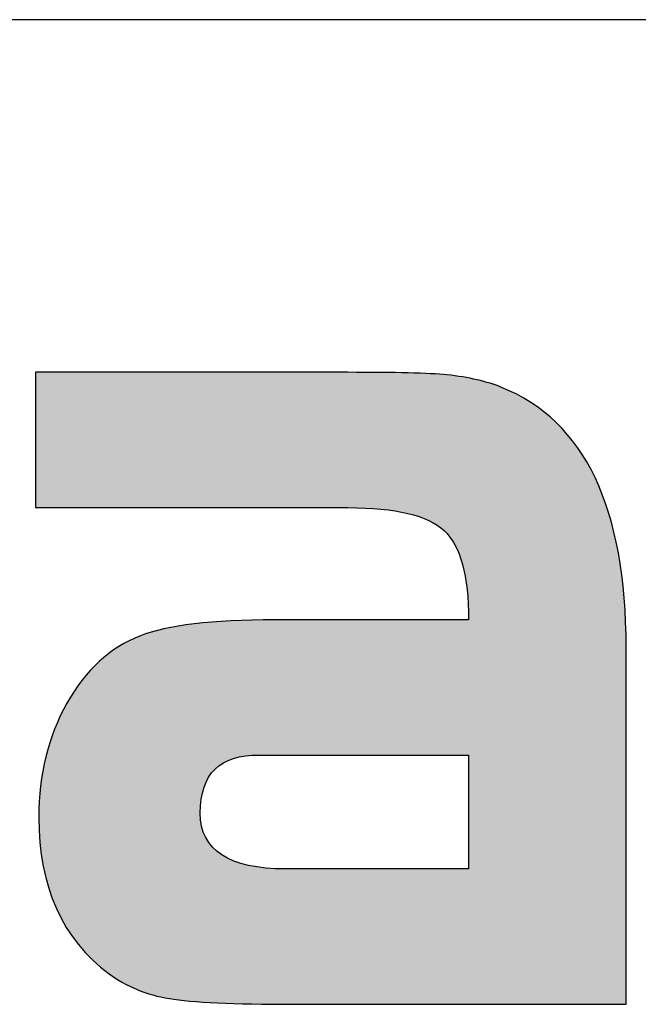
# Model space of a CAD drawing. Units: centimetres. Extents: x 1312 to 2509, y -597 to 1090.
# Drawn here: x 2161 to 2187, y -564 to -522 of the extents above; entities that cross this region are included whole.
import ezdxf

# ---------------------------------------------------------------- set-up
doc = ezdxf.new("R2010")
doc.units = ezdxf.units.CM
doc.header["$MEASUREMENT"] = 0
doc.layers.add('_U+5716_U+5C64 1', color=7, linetype='Continuous')

# ---------------------------------------------------------------- blocks, each defined once
blk = doc.blocks.new('block 46')
at = {"layer": '_U+5716_U+5C64 1'}
blk.add_open_spline([(160.4564, -283.8816), (160.4564, -283.5636), (160.398, -283.3487), (160.2802, -283.2381), (160.1622, -283.1284), (159.931, -283.0727), (159.5872, -283.0727), (159.5872, -283.0727), (157.3344, -283.0727), (157.3344, -283.0727), (157.3344, -283.0727), (157.3344, -282.0973), (157.3344, -282.0973), (157.3344, -282.0973), (159.5855, -282.0973), (159.5855, -282.0973), (159.929, -282.0973), (160.1673, -282.1031), (160.3007, -282.1147), (160.4584, -282.133), (160.5898, -282.1635), (160.6951, -282.206), (161.2936, -282.4466), (161.5926, -283.0727), (161.5926, -284.0843), (161.5926, -284.0843), (161.5926, -286.6527), (161.5926, -286.6527), (161.5926, -286.6527), (159.1905, -286.6527), (159.1905, -286.6527), (158.7616, -286.6527), (158.4644, -286.6392), (158.2996, -286.6119), (158.1345, -286.5843), (157.99, -286.5249), (157.8652, -286.433), (157.5274, -286.1833), (157.3581, -285.8067), (157.3581, -285.3038), (157.3581, -284.9959), (157.4253, -284.7229), (157.5606, -284.4831), (157.6947, -284.2437), (157.871, -284.0812), (158.0905, -283.9963), (158.284, -283.9193), (158.6076, -283.8816), (159.0594, -283.8816), (159.0594, -283.8816), (160.4564, -283.8816), (160.4564, -283.8816)], degree=3, knots=[0, 0, 0, 0, 1, 1, 1, 2, 2, 2, 3, 3, 3, 4, 4, 4, 5, 5, 5, 6, 6, 6, 7, 7, 7, 8, 8, 8, 9, 9, 9, 10, 10, 10, 11, 11, 11, 12, 12, 12, 13, 13, 13, 14, 14, 14, 15, 15, 15, 16, 16, 16, 17, 17, 17, 17], dxfattribs=at)
blk = doc.blocks.new('block 47')
at = {"layer": '_U+5716_U+5C64 1'}
blk.add_open_spline([(160.4564, -284.8572), (160.4564, -284.8572), (158.9472, -284.8572), (158.9472, -284.8572), (158.6642, -284.8515), (158.5225, -284.9902), (158.5225, -285.2743), (158.5225, -285.5429), (158.7283, -285.6771), (159.1387, -285.6771), (159.1387, -285.6771), (160.4564, -285.6771), (160.4564, -285.6771), (160.4564, -285.6771), (160.4564, -284.8572), (160.4564, -284.8572)], degree=3, knots=[0, 0, 0, 0, 1, 1, 1, 2, 2, 2, 3, 3, 3, 4, 4, 4, 5, 5, 5, 5], dxfattribs=at)
blk = doc.blocks.new('block 48')
at = {"layer": '_U+5716_U+5C64 1'}
blk.add_open_spline([(160.4564, -283.8816), (160.4564, -283.5636), (160.398, -283.3487), (160.2802, -283.2381), (160.1622, -283.1284), (159.931, -283.0727), (159.5872, -283.0727), (159.5872, -283.0727), (157.3344, -283.0727), (157.3344, -283.0727), (157.3344, -283.0727), (157.3344, -282.0973), (157.3344, -282.0973), (157.3344, -282.0973), (159.5855, -282.0973), (159.5855, -282.0973), (159.929, -282.0973), (160.1673, -282.1031), (160.3007, -282.1147), (160.4584, -282.133), (160.5898, -282.1635), (160.6951, -282.206), (161.2936, -282.4466), (161.5926, -283.0727), (161.5926, -284.0843), (161.5926, -284.0843), (161.5926, -286.6527), (161.5926, -286.6527), (161.5926, -286.6527), (159.1905, -286.6527), (159.1905, -286.6527), (158.7616, -286.6527), (158.4644, -286.6392), (158.2996, -286.6119), (158.1345, -286.5843), (157.99, -286.5249), (157.8652, -286.433), (157.5274, -286.1833), (157.3581, -285.8067), (157.3581, -285.3038), (157.3581, -284.9959), (157.4253, -284.7229), (157.5606, -284.4831), (157.6947, -284.2437), (157.871, -284.0812), (158.0905, -283.9963), (158.284, -283.9193), (158.6076, -283.8816), (159.0594, -283.8816), (159.0594, -283.8816), (160.4564, -283.8816), (160.4564, -283.8816)], degree=3, knots=[0, 0, 0, 0, 1, 1, 1, 2, 2, 2, 3, 3, 3, 4, 4, 4, 5, 5, 5, 6, 6, 6, 7, 7, 7, 8, 8, 8, 9, 9, 9, 10, 10, 10, 11, 11, 11, 12, 12, 12, 13, 13, 13, 14, 14, 14, 15, 15, 15, 16, 16, 16, 17, 17, 17, 17], dxfattribs=at)
blk = doc.blocks.new('block 49')
at = {"layer": '_U+5716_U+5C64 1'}
blk.add_open_spline([(160.4564, -284.8572), (160.4564, -284.8572), (158.9472, -284.8572), (158.9472, -284.8572), (158.6642, -284.8515), (158.5225, -284.9902), (158.5225, -285.2743), (158.5225, -285.5429), (158.7283, -285.6771), (159.1387, -285.6771), (159.1387, -285.6771), (160.4564, -285.6771), (160.4564, -285.6771), (160.4564, -285.6771), (160.4564, -284.8572), (160.4564, -284.8572)], degree=3, knots=[0, 0, 0, 0, 1, 1, 1, 2, 2, 2, 3, 3, 3, 4, 4, 4, 5, 5, 5, 5], dxfattribs=at)
blk = doc.blocks.new('block 50')
at = {"layer": '_U+5716_U+5C64 1'}
blk.add_open_spline([(160.4564, -283.8816), (160.4564, -283.5636), (160.398, -283.3487), (160.2802, -283.2381), (160.1622, -283.1284), (159.931, -283.0727), (159.5872, -283.0727), (159.5872, -283.0727), (157.3344, -283.0727), (157.3344, -283.0727), (157.3344, -283.0727), (157.3344, -282.0973), (157.3344, -282.0973), (157.3344, -282.0973), (159.5855, -282.0973), (159.5855, -282.0973), (159.929, -282.0973), (160.1673, -282.1031), (160.3007, -282.1147), (160.4584, -282.133), (160.5898, -282.1635), (160.6951, -282.206), (161.2936, -282.4466), (161.5926, -283.0727), (161.5926, -284.0843), (161.5926, -284.0843), (161.5926, -286.6527), (161.5926, -286.6527), (161.5926, -286.6527), (159.1905, -286.6527), (159.1905, -286.6527), (158.7616, -286.6527), (158.4644, -286.6392), (158.2996, -286.6119), (158.1345, -286.5843), (157.99, -286.5249), (157.8652, -286.433), (157.5274, -286.1833), (157.3581, -285.8067), (157.3581, -285.3038), (157.3581, -284.9959), (157.4253, -284.7229), (157.5606, -284.4831), (157.6947, -284.2437), (157.871, -284.0812), (158.0905, -283.9963), (158.284, -283.9193), (158.6076, -283.8816), (159.0594, -283.8816), (159.0594, -283.8816), (160.4564, -283.8816), (160.4564, -283.8816)], degree=3, knots=[0, 0, 0, 0, 1, 1, 1, 2, 2, 2, 3, 3, 3, 4, 4, 4, 5, 5, 5, 6, 6, 6, 7, 7, 7, 8, 8, 8, 9, 9, 9, 10, 10, 10, 11, 11, 11, 12, 12, 12, 13, 13, 13, 14, 14, 14, 15, 15, 15, 16, 16, 16, 17, 17, 17, 17], dxfattribs=at)
blk = doc.blocks.new('block 51')
at = {"layer": '_U+5716_U+5C64 1'}
blk.add_open_spline([(160.4564, -284.8572), (160.4564, -284.8572), (158.9472, -284.8572), (158.9472, -284.8572), (158.6642, -284.8515), (158.5225, -284.9902), (158.5225, -285.2743), (158.5225, -285.5429), (158.7283, -285.6771), (159.1387, -285.6771), (159.1387, -285.6771), (160.4564, -285.6771), (160.4564, -285.6771), (160.4564, -285.6771), (160.4564, -284.8572), (160.4564, -284.8572)], degree=3, knots=[0, 0, 0, 0, 1, 1, 1, 2, 2, 2, 3, 3, 3, 4, 4, 4, 5, 5, 5, 5], dxfattribs=at)
blk = doc.blocks.new('block 52')
at = {"layer": '_U+5716_U+5C64 1'}
blk.add_open_spline([(160.4564, -283.8816), (160.4564, -283.5636), (160.398, -283.3487), (160.2802, -283.2381), (160.1622, -283.1284), (159.931, -283.0727), (159.5872, -283.0727), (159.5872, -283.0727), (157.3344, -283.0727), (157.3344, -283.0727), (157.3344, -283.0727), (157.3344, -282.0973), (157.3344, -282.0973), (157.3344, -282.0973), (159.5855, -282.0973), (159.5855, -282.0973), (159.929, -282.0973), (160.1673, -282.1031), (160.3007, -282.1147), (160.4584, -282.133), (160.5898, -282.1635), (160.6951, -282.206), (161.2936, -282.4466), (161.5926, -283.0727), (161.5926, -284.0843), (161.5926, -284.0843), (161.5926, -286.6527), (161.5926, -286.6527), (161.5926, -286.6527), (159.1905, -286.6527), (159.1905, -286.6527), (158.7616, -286.6527), (158.4644, -286.6392), (158.2996, -286.6119), (158.1345, -286.5843), (157.99, -286.5249), (157.8652, -286.433), (157.5274, -286.1833), (157.3581, -285.8067), (157.3581, -285.3038), (157.3581, -284.9959), (157.4253, -284.7229), (157.5606, -284.4831), (157.6947, -284.2437), (157.871, -284.0812), (158.0905, -283.9963), (158.284, -283.9193), (158.6076, -283.8816), (159.0594, -283.8816), (159.0594, -283.8816), (160.4564, -283.8816), (160.4564, -283.8816)], degree=3, knots=[0, 0, 0, 0, 1, 1, 1, 2, 2, 2, 3, 3, 3, 4, 4, 4, 5, 5, 5, 6, 6, 6, 7, 7, 7, 8, 8, 8, 9, 9, 9, 10, 10, 10, 11, 11, 11, 12, 12, 12, 13, 13, 13, 14, 14, 14, 15, 15, 15, 16, 16, 16, 17, 17, 17, 17], dxfattribs=at)
blk = doc.blocks.new('block 53')
at = {"layer": '_U+5716_U+5C64 1'}
blk.add_open_spline([(160.4564, -284.8572), (160.4564, -284.8572), (158.9472, -284.8572), (158.9472, -284.8572), (158.6642, -284.8515), (158.5225, -284.9902), (158.5225, -285.2743), (158.5225, -285.5429), (158.7283, -285.6771), (159.1387, -285.6771), (159.1387, -285.6771), (160.4564, -285.6771), (160.4564, -285.6771), (160.4564, -285.6771), (160.4564, -284.8572), (160.4564, -284.8572)], degree=3, knots=[0, 0, 0, 0, 1, 1, 1, 2, 2, 2, 3, 3, 3, 4, 4, 4, 5, 5, 5, 5], dxfattribs=at)
blk = doc.blocks.new('block 54')
at = {"layer": '_U+5716_U+5C64 1'}
blk.add_open_spline([(160.4564, -283.8816), (160.4564, -283.5636), (160.398, -283.3487), (160.2802, -283.2381), (160.1622, -283.1284), (159.931, -283.0727), (159.5872, -283.0727), (159.5872, -283.0727), (157.3344, -283.0727), (157.3344, -283.0727), (157.3344, -283.0727), (157.3344, -282.0973), (157.3344, -282.0973), (157.3344, -282.0973), (159.5855, -282.0973), (159.5855, -282.0973), (159.929, -282.0973), (160.1673, -282.1031), (160.3007, -282.1147), (160.4584, -282.133), (160.5898, -282.1635), (160.6951, -282.206), (161.2936, -282.4466), (161.5926, -283.0727), (161.5926, -284.0843), (161.5926, -284.0843), (161.5926, -286.6527), (161.5926, -286.6527), (161.5926, -286.6527), (159.1905, -286.6527), (159.1905, -286.6527), (158.7616, -286.6527), (158.4644, -286.6392), (158.2996, -286.6119), (158.1345, -286.5843), (157.99, -286.5249), (157.8652, -286.433), (157.5274, -286.1833), (157.3581, -285.8067), (157.3581, -285.3038), (157.3581, -284.9959), (157.4253, -284.7229), (157.5606, -284.4831), (157.6947, -284.2437), (157.871, -284.0812), (158.0905, -283.9963), (158.284, -283.9193), (158.6076, -283.8816), (159.0594, -283.8816), (159.0594, -283.8816), (160.4564, -283.8816), (160.4564, -283.8816)], degree=3, knots=[0, 0, 0, 0, 1, 1, 1, 2, 2, 2, 3, 3, 3, 4, 4, 4, 5, 5, 5, 6, 6, 6, 7, 7, 7, 8, 8, 8, 9, 9, 9, 10, 10, 10, 11, 11, 11, 12, 12, 12, 13, 13, 13, 14, 14, 14, 15, 15, 15, 16, 16, 16, 17, 17, 17, 17], dxfattribs=at)
blk = doc.blocks.new('block 55')
at = {"layer": '_U+5716_U+5C64 1'}
blk.add_open_spline([(160.4564, -284.8572), (160.4564, -284.8572), (158.9472, -284.8572), (158.9472, -284.8572), (158.6642, -284.8515), (158.5225, -284.9902), (158.5225, -285.2743), (158.5225, -285.5429), (158.7283, -285.6771), (159.1387, -285.6771), (159.1387, -285.6771), (160.4564, -285.6771), (160.4564, -285.6771), (160.4564, -285.6771), (160.4564, -284.8572), (160.4564, -284.8572)], degree=3, knots=[0, 0, 0, 0, 1, 1, 1, 2, 2, 2, 3, 3, 3, 4, 4, 4, 5, 5, 5, 5], dxfattribs=at)
blk = doc.blocks.new('block 56')
at = {"layer": '_U+5716_U+5C64 1'}
blk.add_open_spline([(160.4564, -283.8816), (160.4564, -283.5636), (160.398, -283.3487), (160.2802, -283.2381), (160.1622, -283.1284), (159.931, -283.0727), (159.5872, -283.0727), (159.5872, -283.0727), (157.3344, -283.0727), (157.3344, -283.0727), (157.3344, -283.0727), (157.3344, -282.0973), (157.3344, -282.0973), (157.3344, -282.0973), (159.5855, -282.0973), (159.5855, -282.0973), (159.929, -282.0973), (160.1673, -282.1031), (160.3007, -282.1147), (160.4584, -282.133), (160.5898, -282.1635), (160.6951, -282.206), (161.2936, -282.4466), (161.5926, -283.0727), (161.5926, -284.0843), (161.5926, -284.0843), (161.5926, -286.6527), (161.5926, -286.6527), (161.5926, -286.6527), (159.1905, -286.6527), (159.1905, -286.6527), (158.7616, -286.6527), (158.4644, -286.6392), (158.2996, -286.6119), (158.1345, -286.5843), (157.99, -286.5249), (157.8652, -286.433), (157.5274, -286.1833), (157.3581, -285.8067), (157.3581, -285.3038), (157.3581, -284.9959), (157.4253, -284.7229), (157.5606, -284.4831), (157.6947, -284.2437), (157.871, -284.0812), (158.0905, -283.9963), (158.284, -283.9193), (158.6076, -283.8816), (159.0594, -283.8816), (159.0594, -283.8816), (160.4564, -283.8816), (160.4564, -283.8816)], degree=3, knots=[0, 0, 0, 0, 1, 1, 1, 2, 2, 2, 3, 3, 3, 4, 4, 4, 5, 5, 5, 6, 6, 6, 7, 7, 7, 8, 8, 8, 9, 9, 9, 10, 10, 10, 11, 11, 11, 12, 12, 12, 13, 13, 13, 14, 14, 14, 15, 15, 15, 16, 16, 16, 17, 17, 17, 17], dxfattribs=at)
blk = doc.blocks.new('block 57')
at = {"layer": '_U+5716_U+5C64 1'}
blk.add_open_spline([(160.4564, -284.8572), (160.4564, -284.8572), (158.9472, -284.8572), (158.9472, -284.8572), (158.6642, -284.8515), (158.5225, -284.9902), (158.5225, -285.2743), (158.5225, -285.5429), (158.7283, -285.6771), (159.1387, -285.6771), (159.1387, -285.6771), (160.4564, -285.6771), (160.4564, -285.6771), (160.4564, -285.6771), (160.4564, -284.8572), (160.4564, -284.8572)], degree=3, knots=[0, 0, 0, 0, 1, 1, 1, 2, 2, 2, 3, 3, 3, 4, 4, 4, 5, 5, 5, 5], dxfattribs=at)
blk = doc.blocks.new('block 58')
at = {"layer": '_U+5716_U+5C64 1'}
blk.add_open_spline([(160.4564, -283.8816), (160.4564, -283.5636), (160.398, -283.3487), (160.2802, -283.2381), (160.1622, -283.1284), (159.931, -283.0727), (159.5872, -283.0727), (159.5872, -283.0727), (157.3344, -283.0727), (157.3344, -283.0727), (157.3344, -283.0727), (157.3344, -282.0973), (157.3344, -282.0973), (157.3344, -282.0973), (159.5855, -282.0973), (159.5855, -282.0973), (159.929, -282.0973), (160.1673, -282.1031), (160.3007, -282.1147), (160.4584, -282.133), (160.5898, -282.1635), (160.6951, -282.206), (161.2936, -282.4466), (161.5926, -283.0727), (161.5926, -284.0843), (161.5926, -284.0843), (161.5926, -286.6527), (161.5926, -286.6527), (161.5926, -286.6527), (159.1905, -286.6527), (159.1905, -286.6527), (158.7616, -286.6527), (158.4644, -286.6392), (158.2996, -286.6119), (158.1345, -286.5843), (157.99, -286.5249), (157.8652, -286.433), (157.5274, -286.1833), (157.3581, -285.8067), (157.3581, -285.3038), (157.3581, -284.9959), (157.4253, -284.7229), (157.5606, -284.4831), (157.6947, -284.2437), (157.871, -284.0812), (158.0905, -283.9963), (158.284, -283.9193), (158.6076, -283.8816), (159.0594, -283.8816), (159.0594, -283.8816), (160.4564, -283.8816), (160.4564, -283.8816)], degree=3, knots=[0, 0, 0, 0, 1, 1, 1, 2, 2, 2, 3, 3, 3, 4, 4, 4, 5, 5, 5, 6, 6, 6, 7, 7, 7, 8, 8, 8, 9, 9, 9, 10, 10, 10, 11, 11, 11, 12, 12, 12, 13, 13, 13, 14, 14, 14, 15, 15, 15, 16, 16, 16, 17, 17, 17, 17], dxfattribs=at)
blk = doc.blocks.new('block 59')
at = {"layer": '_U+5716_U+5C64 1'}
blk.add_open_spline([(160.4564, -284.8572), (160.4564, -284.8572), (158.9472, -284.8572), (158.9472, -284.8572), (158.6642, -284.8515), (158.5225, -284.9902), (158.5225, -285.2743), (158.5225, -285.5429), (158.7283, -285.6771), (159.1387, -285.6771), (159.1387, -285.6771), (160.4564, -285.6771), (160.4564, -285.6771), (160.4564, -285.6771), (160.4564, -284.8572), (160.4564, -284.8572)], degree=3, knots=[0, 0, 0, 0, 1, 1, 1, 2, 2, 2, 3, 3, 3, 4, 4, 4, 5, 5, 5, 5], dxfattribs=at)
blk = doc.blocks.new('block 60')
at = {"layer": '_U+5716_U+5C64 1'}
blk.add_open_spline([(160.4564, -283.8816), (160.4564, -283.5636), (160.398, -283.3487), (160.2802, -283.2381), (160.1622, -283.1284), (159.931, -283.0727), (159.5872, -283.0727), (159.5872, -283.0727), (157.3344, -283.0727), (157.3344, -283.0727), (157.3344, -283.0727), (157.3344, -282.0973), (157.3344, -282.0973), (157.3344, -282.0973), (159.5855, -282.0973), (159.5855, -282.0973), (159.929, -282.0973), (160.1673, -282.1031), (160.3007, -282.1147), (160.4584, -282.133), (160.5898, -282.1635), (160.6951, -282.206), (161.2936, -282.4466), (161.5926, -283.0727), (161.5926, -284.0843), (161.5926, -284.0843), (161.5926, -286.6527), (161.5926, -286.6527), (161.5926, -286.6527), (159.1905, -286.6527), (159.1905, -286.6527), (158.7616, -286.6527), (158.4644, -286.6392), (158.2996, -286.6119), (158.1345, -286.5843), (157.99, -286.5249), (157.8652, -286.433), (157.5274, -286.1833), (157.3581, -285.8067), (157.3581, -285.3038), (157.3581, -284.9959), (157.4253, -284.7229), (157.5606, -284.4831), (157.6947, -284.2437), (157.871, -284.0812), (158.0905, -283.9963), (158.284, -283.9193), (158.6076, -283.8816), (159.0594, -283.8816), (159.0594, -283.8816), (160.4564, -283.8816), (160.4564, -283.8816)], degree=3, knots=[0, 0, 0, 0, 1, 1, 1, 2, 2, 2, 3, 3, 3, 4, 4, 4, 5, 5, 5, 6, 6, 6, 7, 7, 7, 8, 8, 8, 9, 9, 9, 10, 10, 10, 11, 11, 11, 12, 12, 12, 13, 13, 13, 14, 14, 14, 15, 15, 15, 16, 16, 16, 17, 17, 17, 17], dxfattribs=at)
blk = doc.blocks.new('block 61')
at = {"layer": '_U+5716_U+5C64 1'}
blk.add_open_spline([(160.4564, -284.8572), (160.4564, -284.8572), (158.9472, -284.8572), (158.9472, -284.8572), (158.6642, -284.8515), (158.5225, -284.9902), (158.5225, -285.2743), (158.5225, -285.5429), (158.7283, -285.6771), (159.1387, -285.6771), (159.1387, -285.6771), (160.4564, -285.6771), (160.4564, -285.6771), (160.4564, -285.6771), (160.4564, -284.8572), (160.4564, -284.8572)], degree=3, knots=[0, 0, 0, 0, 1, 1, 1, 2, 2, 2, 3, 3, 3, 4, 4, 4, 5, 5, 5, 5], dxfattribs=at)
blk = doc.blocks.new('block 62')
at = {"layer": '_U+5716_U+5C64 1'}
blk.add_open_spline([(160.4564, -283.8816), (160.4564, -283.5636), (160.398, -283.3487), (160.2802, -283.2381), (160.1622, -283.1284), (159.931, -283.0727), (159.5872, -283.0727), (159.5872, -283.0727), (157.3344, -283.0727), (157.3344, -283.0727), (157.3344, -283.0727), (157.3344, -282.0973), (157.3344, -282.0973), (157.3344, -282.0973), (159.5855, -282.0973), (159.5855, -282.0973), (159.929, -282.0973), (160.1673, -282.1031), (160.3007, -282.1147), (160.4584, -282.133), (160.5898, -282.1635), (160.6951, -282.206), (161.2936, -282.4466), (161.5926, -283.0727), (161.5926, -284.0843), (161.5926, -284.0843), (161.5926, -286.6527), (161.5926, -286.6527), (161.5926, -286.6527), (159.1905, -286.6527), (159.1905, -286.6527), (158.7616, -286.6527), (158.4644, -286.6392), (158.2996, -286.6119), (158.1345, -286.5843), (157.99, -286.5249), (157.8652, -286.433), (157.5274, -286.1833), (157.3581, -285.8067), (157.3581, -285.3038), (157.3581, -284.9959), (157.4253, -284.7229), (157.5606, -284.4831), (157.6947, -284.2437), (157.871, -284.0812), (158.0905, -283.9963), (158.284, -283.9193), (158.6076, -283.8816), (159.0594, -283.8816), (159.0594, -283.8816), (160.4564, -283.8816), (160.4564, -283.8816)], degree=3, knots=[0, 0, 0, 0, 1, 1, 1, 2, 2, 2, 3, 3, 3, 4, 4, 4, 5, 5, 5, 6, 6, 6, 7, 7, 7, 8, 8, 8, 9, 9, 9, 10, 10, 10, 11, 11, 11, 12, 12, 12, 13, 13, 13, 14, 14, 14, 15, 15, 15, 16, 16, 16, 17, 17, 17, 17], dxfattribs=at)
blk = doc.blocks.new('block 63')
at = {"layer": '_U+5716_U+5C64 1'}
blk.add_open_spline([(160.4564, -284.8572), (160.4564, -284.8572), (158.9472, -284.8572), (158.9472, -284.8572), (158.6642, -284.8515), (158.5225, -284.9902), (158.5225, -285.2743), (158.5225, -285.5429), (158.7283, -285.6771), (159.1387, -285.6771), (159.1387, -285.6771), (160.4564, -285.6771), (160.4564, -285.6771), (160.4564, -285.6771), (160.4564, -284.8572), (160.4564, -284.8572)], degree=3, knots=[0, 0, 0, 0, 1, 1, 1, 2, 2, 2, 3, 3, 3, 4, 4, 4, 5, 5, 5, 5], dxfattribs=at)
blk = doc.blocks.new('block 64')
at = {"layer": '_U+5716_U+5C64 1'}
blk.add_open_spline([(160.4564, -283.8816), (160.4564, -283.5636), (160.398, -283.3487), (160.2802, -283.2381), (160.1622, -283.1284), (159.931, -283.0727), (159.5872, -283.0727), (159.5872, -283.0727), (157.3344, -283.0727), (157.3344, -283.0727), (157.3344, -283.0727), (157.3344, -282.0973), (157.3344, -282.0973), (157.3344, -282.0973), (159.5855, -282.0973), (159.5855, -282.0973), (159.929, -282.0973), (160.1673, -282.1031), (160.3007, -282.1147), (160.4584, -282.133), (160.5898, -282.1635), (160.6951, -282.206), (161.2936, -282.4466), (161.5926, -283.0727), (161.5926, -284.0843), (161.5926, -284.0843), (161.5926, -286.6527), (161.5926, -286.6527), (161.5926, -286.6527), (159.1905, -286.6527), (159.1905, -286.6527), (158.7616, -286.6527), (158.4644, -286.6392), (158.2996, -286.6119), (158.1345, -286.5843), (157.99, -286.5249), (157.8652, -286.433), (157.5274, -286.1833), (157.3581, -285.8067), (157.3581, -285.3038), (157.3581, -284.9959), (157.4253, -284.7229), (157.5606, -284.4831), (157.6947, -284.2437), (157.871, -284.0812), (158.0905, -283.9963), (158.284, -283.9193), (158.6076, -283.8816), (159.0594, -283.8816), (159.0594, -283.8816), (160.4564, -283.8816), (160.4564, -283.8816)], degree=3, knots=[0, 0, 0, 0, 1, 1, 1, 2, 2, 2, 3, 3, 3, 4, 4, 4, 5, 5, 5, 6, 6, 6, 7, 7, 7, 8, 8, 8, 9, 9, 9, 10, 10, 10, 11, 11, 11, 12, 12, 12, 13, 13, 13, 14, 14, 14, 15, 15, 15, 16, 16, 16, 17, 17, 17, 17], dxfattribs=at)
blk = doc.blocks.new('block 65')
at = {"layer": '_U+5716_U+5C64 1'}
blk.add_open_spline([(160.4564, -284.8572), (160.4564, -284.8572), (158.9472, -284.8572), (158.9472, -284.8572), (158.6642, -284.8515), (158.5225, -284.9902), (158.5225, -285.2743), (158.5225, -285.5429), (158.7283, -285.6771), (159.1387, -285.6771), (159.1387, -285.6771), (160.4564, -285.6771), (160.4564, -285.6771), (160.4564, -285.6771), (160.4564, -284.8572), (160.4564, -284.8572)], degree=3, knots=[0, 0, 0, 0, 1, 1, 1, 2, 2, 2, 3, 3, 3, 4, 4, 4, 5, 5, 5, 5], dxfattribs=at)
blk = doc.blocks.new('block 66')
at = {"layer": '_U+5716_U+5C64 1'}
blk.add_open_spline([(160.4564, -283.8816), (160.4564, -283.5636), (160.398, -283.3487), (160.2802, -283.2381), (160.1622, -283.1284), (159.931, -283.0727), (159.5872, -283.0727), (159.5872, -283.0727), (157.3344, -283.0727), (157.3344, -283.0727), (157.3344, -283.0727), (157.3344, -282.0973), (157.3344, -282.0973), (157.3344, -282.0973), (159.5855, -282.0973), (159.5855, -282.0973), (159.929, -282.0973), (160.1673, -282.1031), (160.3007, -282.1147), (160.4584, -282.133), (160.5898, -282.1635), (160.6951, -282.206), (161.2936, -282.4466), (161.5926, -283.0727), (161.5926, -284.0843), (161.5926, -284.0843), (161.5926, -286.6527), (161.5926, -286.6527), (161.5926, -286.6527), (159.1905, -286.6527), (159.1905, -286.6527), (158.7616, -286.6527), (158.4644, -286.6392), (158.2996, -286.6119), (158.1345, -286.5843), (157.99, -286.5249), (157.8652, -286.433), (157.5274, -286.1833), (157.3581, -285.8067), (157.3581, -285.3038), (157.3581, -284.9959), (157.4253, -284.7229), (157.5606, -284.4831), (157.6947, -284.2437), (157.871, -284.0812), (158.0905, -283.9963), (158.284, -283.9193), (158.6076, -283.8816), (159.0594, -283.8816), (159.0594, -283.8816), (160.4564, -283.8816), (160.4564, -283.8816)], degree=3, knots=[0, 0, 0, 0, 1, 1, 1, 2, 2, 2, 3, 3, 3, 4, 4, 4, 5, 5, 5, 6, 6, 6, 7, 7, 7, 8, 8, 8, 9, 9, 9, 10, 10, 10, 11, 11, 11, 12, 12, 12, 13, 13, 13, 14, 14, 14, 15, 15, 15, 16, 16, 16, 17, 17, 17, 17], dxfattribs=at)
blk = doc.blocks.new('block 67')
at = {"layer": '_U+5716_U+5C64 1'}
blk.add_open_spline([(160.4564, -284.8572), (160.4564, -284.8572), (158.9472, -284.8572), (158.9472, -284.8572), (158.6642, -284.8515), (158.5225, -284.9902), (158.5225, -285.2743), (158.5225, -285.5429), (158.7283, -285.6771), (159.1387, -285.6771), (159.1387, -285.6771), (160.4564, -285.6771), (160.4564, -285.6771), (160.4564, -285.6771), (160.4564, -284.8572), (160.4564, -284.8572)], degree=3, knots=[0, 0, 0, 0, 1, 1, 1, 2, 2, 2, 3, 3, 3, 4, 4, 4, 5, 5, 5, 5], dxfattribs=at)
blk = doc.blocks.new('block 68')
at = {"layer": '_U+5716_U+5C64 1'}
blk.add_open_spline([(160.4564, -283.8816), (160.4564, -283.5636), (160.398, -283.3487), (160.2802, -283.2381), (160.1622, -283.1284), (159.931, -283.0727), (159.5872, -283.0727), (159.5872, -283.0727), (157.3344, -283.0727), (157.3344, -283.0727), (157.3344, -283.0727), (157.3344, -282.0973), (157.3344, -282.0973), (157.3344, -282.0973), (159.5855, -282.0973), (159.5855, -282.0973), (159.929, -282.0973), (160.1673, -282.1031), (160.3007, -282.1147), (160.4584, -282.133), (160.5898, -282.1635), (160.6951, -282.206), (161.2936, -282.4466), (161.5926, -283.0727), (161.5926, -284.0843), (161.5926, -284.0843), (161.5926, -286.6527), (161.5926, -286.6527), (161.5926, -286.6527), (159.1905, -286.6527), (159.1905, -286.6527), (158.7616, -286.6527), (158.4644, -286.6392), (158.2996, -286.6119), (158.1345, -286.5843), (157.99, -286.5249), (157.8652, -286.433), (157.5274, -286.1833), (157.3581, -285.8067), (157.3581, -285.3038), (157.3581, -284.9959), (157.4253, -284.7229), (157.5606, -284.4831), (157.6947, -284.2437), (157.871, -284.0812), (158.0905, -283.9963), (158.284, -283.9193), (158.6076, -283.8816), (159.0594, -283.8816), (159.0594, -283.8816), (160.4564, -283.8816), (160.4564, -283.8816)], degree=3, knots=[0, 0, 0, 0, 1, 1, 1, 2, 2, 2, 3, 3, 3, 4, 4, 4, 5, 5, 5, 6, 6, 6, 7, 7, 7, 8, 8, 8, 9, 9, 9, 10, 10, 10, 11, 11, 11, 12, 12, 12, 13, 13, 13, 14, 14, 14, 15, 15, 15, 16, 16, 16, 17, 17, 17, 17], dxfattribs=at)
blk = doc.blocks.new('block 69')
at = {"layer": '_U+5716_U+5C64 1'}
blk.add_open_spline([(160.4564, -284.8572), (160.4564, -284.8572), (158.9472, -284.8572), (158.9472, -284.8572), (158.6642, -284.8515), (158.5225, -284.9902), (158.5225, -285.2743), (158.5225, -285.5429), (158.7283, -285.6771), (159.1387, -285.6771), (159.1387, -285.6771), (160.4564, -285.6771), (160.4564, -285.6771), (160.4564, -285.6771), (160.4564, -284.8572), (160.4564, -284.8572)], degree=3, knots=[0, 0, 0, 0, 1, 1, 1, 2, 2, 2, 3, 3, 3, 4, 4, 4, 5, 5, 5, 5], dxfattribs=at)
blk = doc.blocks.new('block 70')
at = {"layer": '_U+5716_U+5C64 1'}
blk.add_open_spline([(160.4564, -283.8816), (160.4564, -283.5636), (160.398, -283.3487), (160.2802, -283.2381), (160.1622, -283.1284), (159.931, -283.0727), (159.5872, -283.0727), (159.5872, -283.0727), (157.3344, -283.0727), (157.3344, -283.0727), (157.3344, -283.0727), (157.3344, -282.0973), (157.3344, -282.0973), (157.3344, -282.0973), (159.5855, -282.0973), (159.5855, -282.0973), (159.929, -282.0973), (160.1673, -282.1031), (160.3007, -282.1147), (160.4584, -282.133), (160.5898, -282.1635), (160.6951, -282.206), (161.2936, -282.4466), (161.5926, -283.0727), (161.5926, -284.0843), (161.5926, -284.0843), (161.5926, -286.6527), (161.5926, -286.6527), (161.5926, -286.6527), (159.1905, -286.6527), (159.1905, -286.6527), (158.7616, -286.6527), (158.4644, -286.6392), (158.2996, -286.6119), (158.1345, -286.5843), (157.99, -286.5249), (157.8652, -286.433), (157.5274, -286.1833), (157.3581, -285.8067), (157.3581, -285.3038), (157.3581, -284.9959), (157.4253, -284.7229), (157.5606, -284.4831), (157.6947, -284.2437), (157.871, -284.0812), (158.0905, -283.9963), (158.284, -283.9193), (158.6076, -283.8816), (159.0594, -283.8816), (159.0594, -283.8816), (160.4564, -283.8816), (160.4564, -283.8816)], degree=3, knots=[0, 0, 0, 0, 1, 1, 1, 2, 2, 2, 3, 3, 3, 4, 4, 4, 5, 5, 5, 6, 6, 6, 7, 7, 7, 8, 8, 8, 9, 9, 9, 10, 10, 10, 11, 11, 11, 12, 12, 12, 13, 13, 13, 14, 14, 14, 15, 15, 15, 16, 16, 16, 17, 17, 17, 17], dxfattribs=at)
blk = doc.blocks.new('block 71')
at = {"layer": '_U+5716_U+5C64 1'}
blk.add_open_spline([(160.4564, -284.8572), (160.4564, -284.8572), (158.9472, -284.8572), (158.9472, -284.8572), (158.6642, -284.8515), (158.5225, -284.9902), (158.5225, -285.2743), (158.5225, -285.5429), (158.7283, -285.6771), (159.1387, -285.6771), (159.1387, -285.6771), (160.4564, -285.6771), (160.4564, -285.6771), (160.4564, -285.6771), (160.4564, -284.8572), (160.4564, -284.8572)], degree=3, knots=[0, 0, 0, 0, 1, 1, 1, 2, 2, 2, 3, 3, 3, 4, 4, 4, 5, 5, 5, 5], dxfattribs=at)
blk = doc.blocks.new('block 72')
at = {"layer": '_U+5716_U+5C64 1'}
h = blk.add_hatch(color=256, dxfattribs=at)
h.dxf.hatch_style = 2
edge = h.paths.add_edge_path()
edge.add_spline(control_points=[(160.4564, -283.8816), (160.4564, -283.5636), (160.398, -283.3487), (160.2802, -283.2381), (160.1622, -283.1284), (159.931, -283.0727), (159.5872, -283.0727), (159.5872, -283.0727), (157.3344, -283.0727), (157.3344, -283.0727), (157.3344, -283.0727), (157.3344, -282.0973), (157.3344, -282.0973), (157.3344, -282.0973), (159.5855, -282.0973), (159.5855, -282.0973), (159.929, -282.0973), (160.1673, -282.1031), (160.3007, -282.1147), (160.4584, -282.133), (160.5898, -282.1635), (160.6951, -282.206), (161.2936, -282.4466), (161.5926, -283.0727), (161.5926, -284.0843), (161.5926, -284.0843), (161.5926, -286.6527), (161.5926, -286.6527), (161.5926, -286.6527), (159.1905, -286.6527), (159.1905, -286.6527), (158.7616, -286.6527), (158.4644, -286.6392), (158.2996, -286.6119), (158.1345, -286.5843), (157.99, -286.5249), (157.8652, -286.433), (157.5274, -286.1833), (157.3581, -285.8067), (157.3581, -285.3038), (157.3581, -284.9959), (157.4253, -284.7229), (157.5606, -284.4831), (157.6947, -284.2437), (157.871, -284.0812), (158.0905, -283.9963), (158.284, -283.9193), (158.6076, -283.8816), (159.0594, -283.8816), (159.0594, -283.8816), (160.4564, -283.8816), (160.4564, -283.8816)], knot_values=[0, 0, 0, 0, 1, 1, 1, 2, 2, 2, 3, 3, 3, 4, 4, 4, 5, 5, 5, 6, 6, 6, 7, 7, 7, 8, 8, 8, 9, 9, 9, 10, 10, 10, 11, 11, 11, 12, 12, 12, 13, 13, 13, 14, 14, 14, 15, 15, 15, 16, 16, 16, 17, 17, 17, 17], degree=3, periodic=0)
edge = h.paths.add_edge_path()
edge.add_spline(control_points=[(160.4564, -284.8572), (160.4564, -284.8572), (158.9472, -284.8572), (158.9472, -284.8572), (158.6642, -284.8515), (158.5225, -284.9902), (158.5225, -285.2743), (158.5225, -285.5429), (158.7283, -285.6771), (159.1387, -285.6771), (159.1387, -285.6771), (160.4564, -285.6771), (160.4564, -285.6771), (160.4564, -285.6771), (160.4564, -284.8572), (160.4564, -284.8572)], knot_values=[0, 0, 0, 0, 1, 1, 1, 2, 2, 2, 3, 3, 3, 4, 4, 4, 5, 5, 5, 5], degree=3, periodic=0)
for points, knots in [([(160.4564, -283.8816), (160.4564, -283.5636), (160.398, -283.3487), (160.2802, -283.2381), (160.1622, -283.1284), (159.931, -283.0727), (159.5872, -283.0727), (159.5872, -283.0727), (157.3344, -283.0727), (157.3344, -283.0727), (157.3344, -283.0727), (157.3344, -282.0973), (157.3344, -282.0973), (157.3344, -282.0973), (159.5855, -282.0973), (159.5855, -282.0973), (159.929, -282.0973), (160.1673, -282.1031), (160.3007, -282.1147), (160.4584, -282.133), (160.5898, -282.1635), (160.6951, -282.206), (161.2936, -282.4466), (161.5926, -283.0727), (161.5926, -284.0843), (161.5926, -284.0843), (161.5926, -286.6527), (161.5926, -286.6527), (161.5926, -286.6527), (159.1905, -286.6527), (159.1905, -286.6527), (158.7616, -286.6527), (158.4644, -286.6392), (158.2996, -286.6119), (158.1345, -286.5843), (157.99, -286.5249), (157.8652, -286.433), (157.5274, -286.1833), (157.3581, -285.8067), (157.3581, -285.3038), (157.3581, -284.9959), (157.4253, -284.7229), (157.5606, -284.4831), (157.6947, -284.2437), (157.871, -284.0812), (158.0905, -283.9963), (158.284, -283.9193), (158.6076, -283.8816), (159.0594, -283.8816), (159.0594, -283.8816), (160.4564, -283.8816), (160.4564, -283.8816)], [0, 0, 0, 0, 1, 1, 1, 2, 2, 2, 3, 3, 3, 4, 4, 4, 5, 5, 5, 6, 6, 6, 7, 7, 7, 8, 8, 8, 9, 9, 9, 10, 10, 10, 11, 11, 11, 12, 12, 12, 13, 13, 13, 14, 14, 14, 15, 15, 15, 16, 16, 16, 17, 17, 17, 17]), ([(160.4564, -284.8572), (160.4564, -284.8572), (158.9472, -284.8572), (158.9472, -284.8572), (158.6642, -284.8515), (158.5225, -284.9902), (158.5225, -285.2743), (158.5225, -285.5429), (158.7283, -285.6771), (159.1387, -285.6771), (159.1387, -285.6771), (160.4564, -285.6771), (160.4564, -285.6771), (160.4564, -285.6771), (160.4564, -284.8572), (160.4564, -284.8572)], [0, 0, 0, 0, 1, 1, 1, 2, 2, 2, 3, 3, 3, 4, 4, 4, 5, 5, 5, 5])]:
    blk.add_open_spline(points, degree=3, knots=knots, dxfattribs=at)

msp = doc.modelspace()

# ---------------------------------------------------------------- linework, layer by layer
msp.add_lwpolyline([(2508.665, -522.17), (1703.755, -522.17)])

# ---------------------------------------------------------------- block references
at = {"xscale": 5.837471162363124, "yscale": 5.837471162363124, "zscale": 5.837471162363124}
for name in ['block 46', 'block 48', 'block 50', 'block 52', 'block 54', 'block 56', 'block 58', 'block 60', 'block 62', 'block 64', 'block 66', 'block 68', 'block 70', 'block 72', 'block 47', 'block 49', 'block 51', 'block 53', 'block 55', 'block 57', 'block 59', 'block 61', 'block 63', 'block 65', 'block 67', 'block 69', 'block 71']:
    msp.add_blockref(name, (1243.289, 1109.727), dxfattribs=at)

doc.saveas('drawing.dxf')
